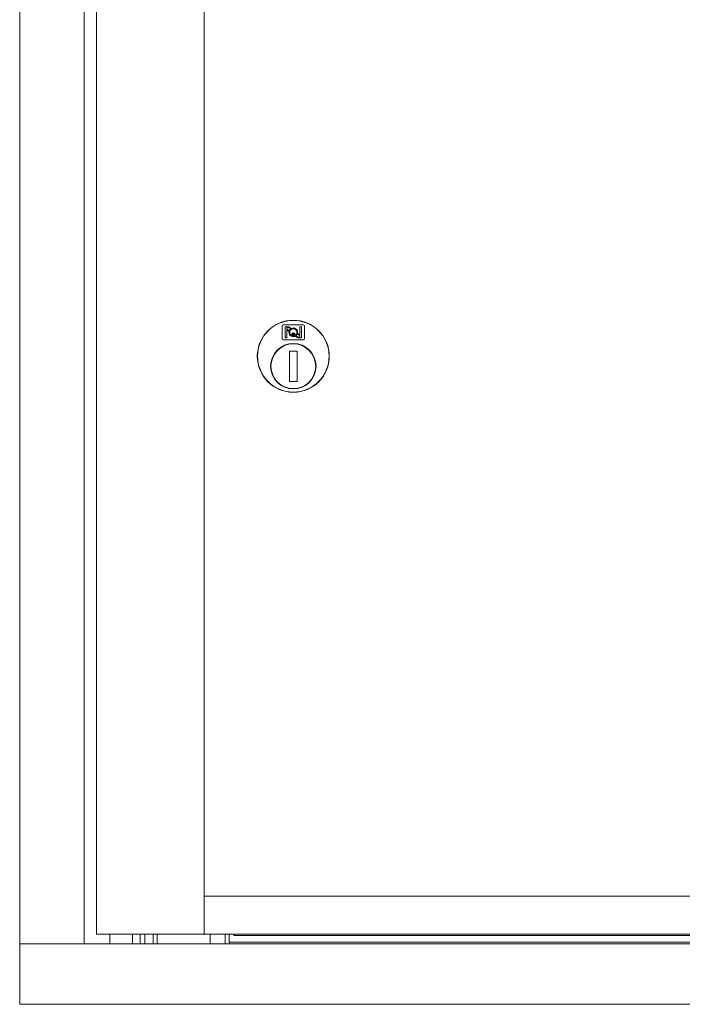
# Model space of a CAD drawing. Units: inches. Extents: x 610 to 1000, y 46 to 122.
# Drawn here: x 801 to 810, y 63 to 76 of the extents above; entities that cross this region are included whole.
import ezdxf

# ---------------------------------------------------------------- set-up
doc = ezdxf.new("R2010")
doc.units = ezdxf.units.IN
doc.header["$MEASUREMENT"] = 0

msp = doc.modelspace()

# ---------------------------------------------------------------- linework, layer by layer
at = {"color": 6, "linetype": 'Continuous', "lineweight": 15}
for p, q in [((800.97498, 92.78478), (800.97498, 64.13478)), ((801.82498, 92.78478), (801.82498, 64.13478)), ((801.98873, 92.75978), (801.98873, 64.25978)), ((803.41073, 64.75576), (803.41073, 86.0138)), ((804.43823, 72.28343), (804.43823, 72.11843)), ((804.71823, 72.29843), (804.45323, 72.29843)), ((804.52823, 72.27343), (804.47823, 72.27343)), ((804.47823, 72.27343), (804.47823, 72.12843)), ((804.52499, 72.26343), (804.49823, 72.26343)), ((804.49823, 72.26343), (804.49823, 72.24576)), ((804.49823, 72.24576), (804.53197, 72.22133)), ((804.49823, 72.12843), (804.49823, 72.23342)), ((804.49823, 72.23342), (804.52913, 72.21104)), ((804.54957, 72.24563), (804.52499, 72.26343)), ((804.55845, 72.25154), (804.52823, 72.27343)), ((804.69323, 72.27343), (804.67323, 72.27343)), ((804.67323, 72.27343), (804.67323, 72.16843)), ((804.69323, 72.12843), (804.69323, 72.27343)), ((804.73323, 72.11843), (804.73323, 72.28343)), ((804.45323, 72.10343), (804.71823, 72.10343)), ((804.47823, 72.12843), (804.49823, 72.12843)), ((804.58323, 72.19579), (804.58823, 72.19579)), ((804.58323, 72.19329), (804.58323, 72.19579)), ((804.58323, 72.1536), (804.58323, 72.18825)), ((804.58323, 72.14348), (804.58323, 72.14848)), ((804.58323, 72.14848), (804.58823, 72.14848)), ((804.58823, 72.19579), (804.58823, 72.19329)), ((804.58823, 72.18825), (804.58823, 72.1536)), ((804.58823, 72.14848), (804.58823, 72.14348)), ((804.61301, 72.15031), (804.64323, 72.12843)), ((804.62189, 72.15622), (804.64647, 72.13843)), ((804.67323, 72.15609), (804.63949, 72.18052)), ((804.67323, 72.16843), (804.64233, 72.19081)), ((804.64323, 72.12843), (804.69323, 72.12843)), ((804.64647, 72.13843), (804.67323, 72.13843)), ((804.67323, 72.13843), (804.67323, 72.15609)), ((804.63573, 71.95343), (804.53573, 71.95343)), ((804.53573, 71.95343), (804.53573, 71.55343)), ((804.53573, 71.94966), (804.55401, 71.95343)), ((804.61745, 71.95343), (804.63573, 71.94966)), ((804.63573, 71.55343), (804.63573, 71.95343)), ((804.55401, 71.55343), (804.53573, 71.5572)), ((804.53573, 71.55343), (804.63573, 71.55343)), ((804.63573, 71.5572), (804.61745, 71.55343)), ((803.41073, 64.75978), (816.29573, 64.75978)), ((803.41073, 64.72978), (803.41073, 64.75576)), ((803.41073, 64.28978), (803.41073, 64.72978)), ((802.00211, 64.25978), (801.98873, 64.25978)), ((802.30696, 64.25978), (802.00211, 64.25978)), ((802.16498, 64.25978), (802.16498, 64.13478)), ((802.68092, 64.25978), (802.30696, 64.25978)), ((802.46498, 64.25978), (802.46498, 64.13478)), ((802.56498, 64.25978), (802.56498, 64.13478)), ((802.62498, 64.13478), (802.62498, 64.25978)), ((803.03573, 64.25978), (802.68092, 64.25978)), ((802.73698, 64.25978), (802.73698, 64.13478)), ((802.78698, 64.25978), (802.78698, 64.13478)), ((803.39573, 64.25978), (803.03573, 64.25978)), ((803.41073, 64.25978), (803.39573, 64.25978)), ((803.41073, 64.2638), (803.41073, 64.28978)), ((803.41073, 64.25978), (803.41073, 64.2638)), ((803.41073, 64.25978), (816.29573, 64.25978)), ((803.41073, 64.25978), (816.29573, 64.25978)), ((803.48698, 64.25978), (803.48698, 64.13478)), ((803.68698, 64.25978), (803.68698, 64.13478)), ((803.73698, 64.25978), (803.73698, 64.13478)), ((803.80198, 64.24478), (803.80198, 64.25978)), ((803.80198, 64.24478), (815.67198, 64.24478)), ((800.97498, 64.13478), (800.98262, 64.13478)), ((800.97498, 64.12478), (800.97498, 64.13478)), ((800.97498, 63.34478), (800.97498, 64.12478)), ((800.98262, 64.13478), (801.00498, 64.13478)), ((801.00498, 64.13478), (801.77498, 64.13478)), ((801.77498, 64.13478), (801.80498, 64.13478)), ((801.80498, 64.13478), (817.34235, 64.13478)), ((803.74498, 64.15478), (803.73698, 64.15478)), ((815.72898, 64.15478), (803.74498, 64.15478)), ((800.97498, 63.33478), (800.97498, 63.34478)), ((800.97498, 63.33478), (813.83698, 63.33478))]:
    msp.add_line(p, q, dxfattribs=at)
for centre, radius in [((804.58573, 71.88478), 0.475), ((804.58573, 71.88478), 0.47243), ((804.58573, 71.75343), 0.3), ((804.58573, 71.75343), 0.295)]:
    msp.add_circle(centre, radius, dxfattribs=at)
for centre, radius, start, end in [((804.45323, 72.28343), 0.015, 90, 180), ((804.58573, 72.20093), 0.0575, 128.970869, 159.2142), ((804.58573, 72.20093), 0.0475, 291.592516, 248.407484), ((804.58573, 72.20093), 0.0575, 349.863996, 118.321073), ((804.71823, 72.28343), 0.015, 0, 90), ((804.45323, 72.11843), 0.015, 180, 270), ((804.58573, 72.20093), 0.0575, 169.863996, 267.508094), ((804.58573, 72.17093), 0.0225, 96.37937, 219.022803), ((804.58573, 72.17093), 0.0175, 98.213211, 261.786789), ((804.58573, 72.17093), 0.0225, 320.977197, 83.62063), ((804.58573, 72.17093), 0.0175, 278.213211, 81.786789), ((804.58573, 72.20093), 0.0575, 272.491906, 298.321073), ((804.58573, 72.20093), 0.0575, 308.970869, 339.2142), ((804.71823, 72.11843), 0.015, 270, 0)]:
    msp.add_arc(centre, radius, start, end, dxfattribs=at)

doc.saveas('drawing.dxf')
